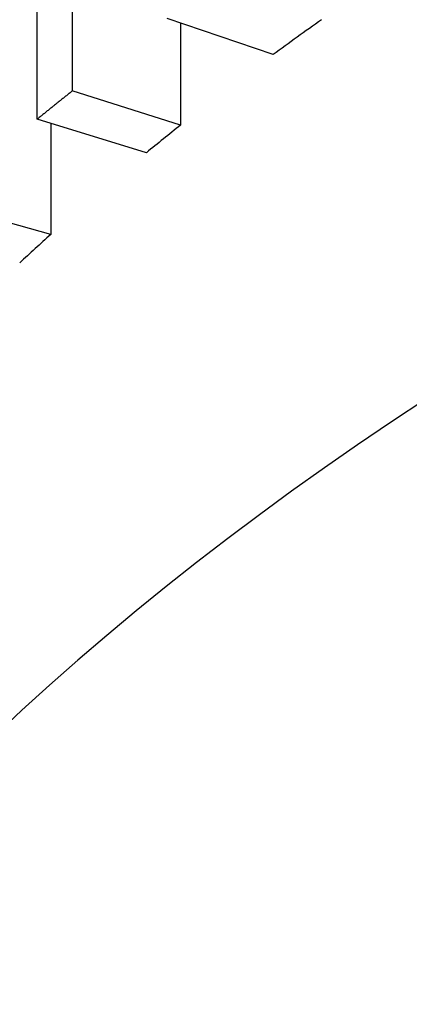
# Model space of a CAD drawing. Units: millimetres. Extents: x 24 to 170, y 37 to 116.
# Drawn here: x 135 to 137, y 56 to 60 of the extents above; entities that cross this region are included whole.
import ezdxf

# ---------------------------------------------------------------- set-up
doc = ezdxf.new("R2010")
doc.units = ezdxf.units.MM
doc.layers.add('Visible Edges(Frese)', color=7, linetype='Continuous', lineweight=50)
doc.layers.add('Visible Tangent Edges(Frese)', color=7, linetype='Continuous', lineweight=40)

msp = doc.modelspace()

# ---------------------------------------------------------------- linework, layer by layer
at = {"layer": 'Visible Edges(Frese)', "lineweight": 25}
for p, q in [((135.983337609189, 59.75749919707769), (135.5701749188672, 59.89829744930944)), ((135.6224910458661, 59.88046907463402), (135.622491045866, 59.48239104384237)), ((135.622491045866, 59.48239104384237), (135.1995757457246, 59.6157539405813)), ((135.4890806630459, 59.37500520490323), (135.0625596768823, 59.50546578167081)), ((135.116101767256, 59.48908878682633), (135.1161017672559, 59.05601313757234)), ((135.1161017672559, 59.05601313757234), (134.6795002703953, 59.17785230711473))]:
    msp.add_line(p, q, dxfattribs=at)
for centre, major_axis, ratio, start_param, end_param in [((151.2703571510449, 54.54796386451321), (-18.49999999993515, 1.204453203840217e-11), 0.5000000000002556, 5.666980853460547, 5.684940466501457), ((151.2703571510935, 54.5479638644799), (-18.49999999999448, 3.126596204161557e-11), 0.5000000000007156, 5.720509261109682, 5.734176088594414), ((151.2703571511238, 54.5479638645204), (-18.50000000002928, -2.519720543325832e-11), 0.4999999999993697, 5.774125276625221, 5.787792104109934)]:
    msp.add_ellipse(centre, major_axis=major_axis, ratio=ratio, start_param=start_param, end_param=end_param, dxfattribs=at)
msp.add_open_spline([(135.0625596768823, 59.50546578167081), (135.0625596768824, 60.10854885142359), (135.0625596768825, 60.71163192117638), (135.0625596768826, 61.31471499092916)], degree=3, dxfattribs=at)
for points, knots in [([(135.1995757457247, 60.15894978540908), (135.1995757457247, 60.1287722384742), (135.1995757457247, 60.09859469153929), (135.1995757457247, 60.06841714460444), (135.1995757457247, 60.0608727578707), (135.1995757457247, 60.05332837113698), (135.1995757457247, 60.04578398440327), (135.1995757457247, 60.03069521093585), (135.1995757457247, 60.01560643746842), (135.1995757457247, 60.00051766400097), (135.1995757457247, 59.99297327726725), (135.1995757457247, 59.98542889053354), (135.1995757457247, 59.9778845037998), (135.1995757457247, 59.96279573033235), (135.1995757457247, 59.94770695686492), (135.1995757457247, 59.93261818339749), (135.1995757457247, 59.92507379666378), (135.1995757457247, 59.91752940993004), (135.1995757457247, 59.90998502319633), (135.1995757457247, 59.8948962497289), (135.1995757457247, 59.87980747626145), (135.1995757457247, 59.86471870279402), (135.1995757457247, 59.85717431606031), (135.1995757457247, 59.84962992932657), (135.1995757457247, 59.84208554259286), (135.1995757457247, 59.82699676912543), (135.1995757457247, 59.81190799565798), (135.1995757457247, 59.79681922219055), (135.1995757457247, 59.78927483545684), (135.1995757457247, 59.78173044872312), (135.1995757457247, 59.77418606198941), (135.1995757457247, 59.75909728852196), (135.1995757457247, 59.74400851505453), (135.1995757457247, 59.72891974158708), (135.1995757457247, 59.72137535485336), (135.1995757457247, 59.71383096811962), (135.1995757457247, 59.70628658138591), (135.1995757457247, 59.67610903445103), (135.1995757457246, 59.64593148751618), (135.1995757457246, 59.6157539405813)], [0, 0, 0, 0, 0.0104538089077998, 0.0104538089077998, 0.0104538089077998, 0.01306726113474975, 0.01306726113474975, 0.01306726113474975, 0.01829416558864965, 0.01829416558864965, 0.01829416558864965, 0.0209076178155996, 0.0209076178155996, 0.0209076178155996, 0.0261345222694995, 0.0261345222694995, 0.0261345222694995, 0.02874797449644945, 0.02874797449644945, 0.02874797449644945, 0.03397487895034935, 0.03397487895034935, 0.03397487895034935, 0.0365883311772993, 0.0365883311772993, 0.0365883311772993, 0.0418152356311992, 0.0418152356311992, 0.0418152356311992, 0.04442868785814915, 0.04442868785814915, 0.04442868785814915, 0.04965559231204904, 0.04965559231204904, 0.04965559231204904, 0.052269044538999, 0.052269044538999, 0.052269044538999, 0.0627228534467988, 0.0627228534467988, 0.0627228534467988, 0.0627228534467988]), ([(135.1995757457246, 59.6157539405813), (135.195727933908, 59.61270343228946), (135.1918835963227, 59.60965182842708), (135.1880427354619, 59.60659913097328), (135.1842018746011, 59.60354643351948), (135.1803644904647, 59.60049264247425), (135.1765305855416, 59.59743775981815), (135.1746136330801, 59.59591031849007), (135.1726975504217, 59.59438260425929), (135.1707823378773, 59.59285461737355), (135.1669519127885, 59.58979864360202), (135.1631249681556, 59.58674157921038), (135.1593015064605, 59.58368342618135), (135.157389775613, 59.58215434966681), (135.1554789154999, 59.58062500099294), (135.1535689264309, 59.57909538040769), (135.1497489482931, 59.5760361392372), (135.1459324543325, 59.57297581042116), (135.1421194470241, 59.56991439594427), (135.14021294337, 59.56838368870584), (135.1383073113788, 59.56685271005225), (135.1364025513596, 59.56532146023167), (135.1325930313213, 59.56225896059055), (135.1287869991712, 59.55919537628154), (135.1249844573777, 59.55613070929149), (135.123083186481, 59.55459837579647), (135.1211827881733, 59.55306577163122), (135.1192832627629, 59.55153289704427), (135.115484211942, 59.54846714787033), (135.1116886527103, 59.54540031700932), (135.1078965875293, 59.54233240645027), (135.1060005549388, 59.54079845117076), (135.1041053958609, 59.53926422596675), (135.1022111106029, 59.53772973108698), (135.0984225400869, 59.53466074132749), (135.0946374648508, 59.53159067286498), (135.0908558873493, 59.52851952769052), (135.0889650985985, 59.5269839551033), (135.0870751842814, 59.52544811333811), (135.0851861447042, 59.52391200264398), (135.08140806555, 59.52083978125572), (135.077633485356, 59.51776648415157), (135.0738624065705, 59.51469211332474), (135.0700913277849, 59.51161774249792), (135.0663237504077, 59.50854229794842), (135.0625596768823, 59.50546578167081)], [0, 0, 0, 0, 0.002106969237230953, 0.002106969237230953, 0.002106969237230953, 0.004213938474461907, 0.004213938474461907, 0.004213938474461907, 0.005267423093077384, 0.005267423093077384, 0.005267423093077384, 0.007374392330308337, 0.007374392330308337, 0.007374392330308337, 0.008427876948923814, 0.008427876948923814, 0.008427876948923814, 0.01053484618615477, 0.01053484618615477, 0.01053484618615477, 0.01158833080477024, 0.01158833080477024, 0.01158833080477024, 0.0136953000420012, 0.0136953000420012, 0.0136953000420012, 0.01474878466061668, 0.01474878466061668, 0.01474878466061668, 0.01685575389784763, 0.01685575389784763, 0.01685575389784763, 0.01790923851646311, 0.01790923851646311, 0.01790923851646311, 0.02001620775369406, 0.02001620775369406, 0.02001620775369406, 0.02106969237230953, 0.02106969237230953, 0.02106969237230953, 0.02317666160954049, 0.02317666160954049, 0.02317666160954049, 0.02528363084677144, 0.02528363084677144, 0.02528363084677144, 0.02528363084677144])]:
    msp.add_open_spline(points, degree=3, knots=knots, dxfattribs=at)
at = {"layer": 'Visible Tangent Edges(Frese)', "lineweight": 25}
for centre, major_axis, start_param, end_param in [((151.2703571510978, 52.79070281255269), (18.5, -1.110223024625157e-15), 0, 3.141592653587738), ((151.2703571510975, 51.10777671870903), (-16.97294786556954, 2.9094782139083e-12), 2.196772216852622, 7.228005743917441)]:
    msp.add_ellipse(centre, major_axis=major_axis, ratio=0.4999999999999999, start_param=start_param, end_param=end_param, dxfattribs=at)

doc.saveas('drawing.dxf')
